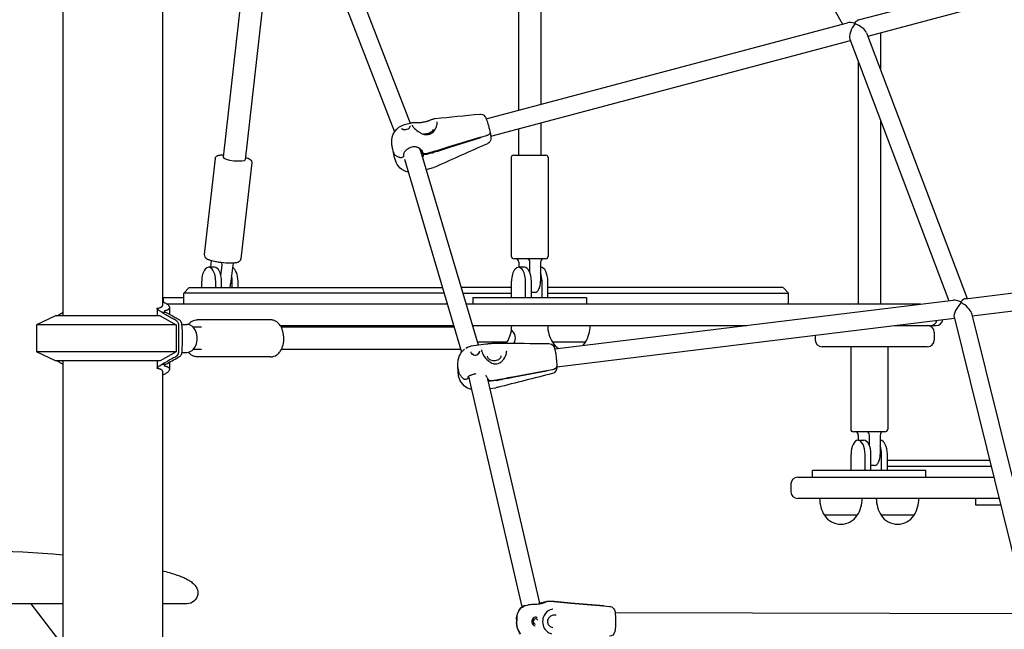
# Model space of a CAD drawing. Units: millimetres. Extents: x 217068 to 276468, y -4101 to 16899.
# Drawn here: x 252154 to 253033, y 9752 to 10296 of the extents above; entities that cross this region are included whole.
import ezdxf

# ---------------------------------------------------------------- set-up
doc = ezdxf.new("R2010")
doc.units = ezdxf.units.MM
doc.header["$LTSCALE"] = 15
doc.layers.add('P001', color=131, linetype='Continuous')

msp = doc.modelspace()

# ---------------------------------------------------------------- linework, layer by layer
at = {"layer": 'P001'}
for p, q in [((252192.74, 10613.68, 0), (252192.74, 10031.53, 0)), ((252281.74, 10568.02, 0), (252281.74, 10040.89, 0)), ((252779.02, 10490.01, 0), (252888.85, 10292.04, 0)), ((252367.42, 10452.98, 0), (252335.89, 10173.21, 0)), ((252385.09, 10431.19, 0), (252355.77, 10170.97, 0)), ((252619.63, 10415.89, 0), (252619.63, 10220.46, 0)), ((252599.63, 10406.88, 0), (252599.63, 10215.14, 0)), ((252903.31, 10295.89, 0), (253289.49, 10398.56, 0)), ((252911.44, 10281.49, 0), (253293.81, 10383.16, 0)), ((252449.11, 10343.04, 0), (252503.07, 10203.77, 0)), ((252435.34, 10334.29, 0), (252488.96, 10195.89, 0)), ((252570.87, 10207.5, 0), (252893.23, 10293.21, 0)), ((252574.93, 10192.02, 0), (252895.89, 10277.36, 0)), ((252895.34, 10278.83, 0), (252983.74, 10045.11, 0)), ((252910.36, 10284.35, 0), (253000.09, 10047.11, 0)), ((252922.74, 10284.5, 0), (252922.74, 10251.6, 0)), ((252902.74, 10259.26, 0), (252902.74, 10042.04, 0)), ((252567.37, 10206.57, 0), (252567.37, 10206.57, 0)), ((252922.74, 10206.38, 0), (252922.74, 10042.04, 0)), ((252497.98, 10202.42, 0), (252504.25, 10204.09, 0)), ((252502.99, 10201.31, 0), (252503, 10201.31, 0)), ((252503.33, 10203.11, 0), (252503.33, 10203.11, 0)), ((252504.56, 10201.99, 0), (252504.56, 10201.99, 0)), ((252599.63, 10198.59, 0), (252599.63, 10175.04, 0)), ((252619.63, 10203.9, 0), (252619.63, 10175.04, 0)), ((252499.21, 10188.83, 0), (252499.21, 10188.83, 0)), ((252537.76, 10182.71, 0), (252565.56, 10191.31, 0)), ((252565.74, 10190.46, 0), (252537.95, 10181.86, 0)), ((252565.74, 10190.46, 0), (252565.39, 10191.26, 0)), ((252570.77, 10192.46, 0), (252565.65, 10190.88, 0)), ((252570.26, 10194.78, 0), (252570.26, 10194.78, 0)), ((252571.08, 10191, 0), (252571.08, 10191, 0)), ((252492.59, 10186.52, 0), (252492.59, 10186.52, 0)), ((252496.62, 10179.97, 0), (252496.62, 10179.97, 0)), ((252511.33, 10181.2, 0), (252511.34, 10181.19, 0)), ((252512.98, 10180, 0), (252512.98, 10180, 0)), ((252514.49, 10176.14, 0), (252513.06, 10179.38, 0)), ((252571.97, 10185.37, 0), (252571.97, 10185.37, 0)), ((252328.78, 10172.18, 0), (252319.11, 10086.33, 0)), ((252488.69, 10176.36, 0), (252487.9, 10178.16, 0)), ((252495.26, 10178.56, 0), (252495.26, 10178.56, 0)), ((252495.55, 10178.9, 0), (252495.55, 10178.9, 0)), ((252497.78, 10171.46, 0), (252548.89, 9999.23, 0)), ((252512.24, 10178.96, 0), (252563.63, 10005.78, 0)), ((252513.58, 10178.64, 0), (252514.31, 10176.99, 0)), ((252514.31, 10176.99, 0), (252515.45, 10176.6, 0)), ((252517.26, 10176.62, 0), (252522.45, 10178, 0)), ((252522.63, 10177.14, 0), (252517.44, 10175.76, 0)), ((252593.13, 10173.04, 0), (252593.13, 10085.04, 0)), ((252595.13, 10175.04, 0), (252624.13, 10175.04, 0)), ((252626.13, 10173.04, 0), (252626.13, 10085.04, 0)), ((252361.57, 10168.48, 0), (252351.9, 10082.64, 0)), ((252517.17, 10162.35, 0), (252523.82, 10164.12, 0)), ((252998.84, 10046.96, 0), (253420.08, 10098.5, 0)), ((252623.63, 10082.54, 0), (252595.63, 10082.54, 0)), ((253004.76, 10031.56, 0), (253422.31, 10082.66, 0)), ((252328.27, 10075.04, 0), (252323.07, 10075.04, 0)), ((252325.24, 10081.17, 0), (252324.55, 10075.04, 0)), ((252333.97, 10067.65, 0), (252335.01, 10076.92, 0)), ((252344.54, 10076.92, 0), (252342.67, 10060.34, 0)), ((252604.87, 10075.04, 0), (252599.67, 10075.04, 0)), ((252599.87, 10079.54, 0), (252599.87, 10075.04, 0)), ((252609.87, 10070.04, 0), (252609.87, 10079.54, 0)), ((252619.39, 10079.54, 0), (252619.39, 10062.54, 0)), ((252619.59, 10075.04, 0), (252619.39, 10075.04, 0)), ((252305.74, 10057.04, 0), (252300.74, 10052.04, 0)), ((252305.74, 10057.04, 0), (252531.73, 10057.04, 0)), ((252316.82, 10057.04, 0), (252316.82, 10062.54, 0)), ((252329.32, 10057.04, 0), (252329.32, 10062.54, 0)), ((252334.52, 10057.04, 0), (252334.52, 10062.54, 0)), ((252344.04, 10057.04, 0), (252344.04, 10062.54, 0)), ((252349.24, 10057.04, 0), (252349.24, 10062.54, 0)), ((252593.42, 10057.04, 0), (252548.42, 10057.04, 0)), ((252593.42, 10048.04, 0), (252593.42, 10062.54, 0)), ((252605.92, 10048.04, 0), (252605.92, 10062.54, 0)), ((252611.12, 10048.04, 0), (252611.12, 10062.54, 0)), ((252620.64, 10048.04, 0), (252620.64, 10062.54, 0)), ((252625.84, 10048.04, 0), (252625.84, 10062.54, 0)), ((252835.7, 10057.04, 0), (252625.84, 10057.04, 0)), ((252835.78, 10057.04, 0), (252840.78, 10052.04, 0)), ((252282.39, 10048.04, 0), (252282.39, 10044.03, 0)), ((252282.39, 10048.04, 0), (252300.74, 10048.04, 0)), ((252300.74, 10042.04, 0), (252300.74, 10052.04, 0)), ((252533.22, 10052.04, 0), (252300.74, 10052.04, 0)), ((252549.91, 10052.04, 0), (252593.42, 10052.04, 0)), ((252558.99, 10048.04, 0), (252558.99, 10042.04, 0)), ((252558.99, 10048.04, 0), (252660.27, 10048.04, 0)), ((252614.39, 10052.54, 0), (252611.12, 10052.54, 0)), ((252625.84, 10052.04, 0), (252840.67, 10052.04, 0)), ((252660.27, 10048.04, 0), (252660.27, 10042.04, 0)), ((252840.78, 10042.04, 0), (252840.78, 10052.04, 0)), ((252536.18, 10042.04, 0), (252286.12, 10042.04, 0)), ((252288.02, 10039.12, 0), (252288.02, 10032.85, 0)), ((252958.61, 10042.04, 0), (252552.87, 10042.04, 0)), ((252631.97, 10002.06, 0), (252987.6, 10045.58, 0)), ((252186.24, 10031.53, 0), (252169.24, 10023.61, 0)), ((252279.82, 10031.53, 0), (252186.24, 10031.53, 0)), ((252277.01, 10038.15, 0), (252277.01, 10031.53, 0)), ((252279.82, 10031.53, 0), (252294.01, 10023.61, 0)), ((252284.69, 10034.73, 0), (252281.51, 10034.73, 0)), ((252281.74, 10034.73, 0), (252281.74, 10034.73, 0)), ((252988.48, 10030.74, 0), (253053.95, 9765.84, 0)), ((253004.13, 10034.1, 0), (253070.44, 9765.79, 0)), ((252169.24, 10023.61, 0), (252169.24, 9999.46, 0)), ((252294.01, 10023.61, 0), (252169.24, 10023.61, 0)), ((252294.01, 10023.61, 0), (252294.01, 9999.46, 0)), ((252299.23, 10024.04, 0), (252303.54, 10024.04, 0)), ((252316.51, 10021.54, 0), (252309.15, 10021.54, 0)), ((252378.55, 10028.04, 0), (252312.73, 10028.04, 0)), ((252386.93, 10023.04, 0), (252541.82, 10023.04, 0)), ((252542.27, 10021.53, 0), (252387.83, 10021.53, 0)), ((252558.51, 10023.04, 0), (252803.35, 10023.04, 0)), ((252633.85, 9986.17, 0), (252988.76, 10029.6, 0)), ((252935.07, 10023.04, 0), (252972.22, 10023.04, 0)), ((252864.61, 10014.41, 0), (252864.61, 10010.04, 0)), ((252970.82, 10017.04, 0), (252970.82, 10010.04, 0)), ((252559.38, 10005.26, 0), (252570.68, 10006.65, 0)), ((252589.33, 10008.04, 0), (252562.96, 10008.04, 0)), ((252570.69, 10006.65, 0), (252570.68, 10006.65, 0)), ((252582.53, 10007.27, 0), (252582.51, 10007.27, 0)), ((252628.13, 10003.33, 0), (252628.13, 10003.33, 0)), ((252659.33, 10008.04, 0), (252629.93, 10008.04, 0)), ((252964.61, 10004.04, 0), (252870.61, 10004.04, 0)), ((252896.24, 10004.04, 0), (252896.24, 9930.54, 0)), ((252929.24, 10004.04, 0), (252929.24, 9930.54, 0)), ((252186.24, 9991.53, 0), (252169.24, 9999.46, 0)), ((252294.01, 9999.46, 0), (252169.24, 9999.46, 0)), ((252294.01, 9999.46, 0), (252279.82, 9991.53, 0)), ((252299.22, 9999.04, 0), (252303.54, 9999.04, 0)), ((252316.51, 10001.54, 0), (252309.15, 10001.54, 0)), ((252378.55, 9995.04, 0), (252312.73, 9995.04, 0)), ((252548.2, 10001.53, 0), (252387.83, 10001.53, 0)), ((252565.01, 10000.09, 0), (252565.01, 10000.09, 0)), ((252565.44, 9999.68, 0), (252565.44, 9999.68, 0)), ((252589.67, 9996.89, 0), (252589.67, 9996.89, 0)), ((252590.18, 10002.21, 0), (252590.18, 10002.21, 0)), ((252590.29, 10001.08, 0), (252590.29, 10001.08, 0)), ((252279.82, 9991.53, 0), (252186.24, 9991.53, 0)), ((252192.74, 9991.53, 0), (252192.74, 9736.12, 0)), ((252277.01, 9991.53, 0), (252277.01, 9984.92, 0)), ((252284.69, 9988.34, 0), (252281.51, 9988.34, 0)), ((252281.74, 9988.34, 0), (252281.74, 9988.34, 0)), ((252288.02, 9990.23, 0), (252288.02, 9983.95, 0)), ((252577.75, 9988.87, 0), (252577.75, 9988.87, 0)), ((252583.59, 9990.05, 0), (252583.59, 9990.05, 0)), ((252629.84, 9987.22, 0), (252629.84, 9987.22, 0)), ((252281.74, 9982.18, 0), (252281.74, 9731.54, 0)), ((252546.31, 9981.99, 0), (252545.72, 9984.99, 0)), ((252554.95, 9977.53, 0), (252602.6, 9771.78, 0)), ((252570.94, 9979.41, 0), (252570.94, 9979.41, 0)), ((252571.07, 9979.32, 0), (252571.07, 9979.32, 0)), ((252571.2, 9979.23, 0), (252571.2, 9979.23, 0)), ((252571.43, 9977.27, 0), (252571.43, 9977.27, 0)), ((252571.48, 9977.22, 0), (252571.48, 9977.22, 0)), ((252571.62, 9977.06, 0), (252571.62, 9977.05, 0)), ((252596, 9977.48, 0), (252624.69, 9982.84, 0)), ((252624.7, 9982.19, 0), (252596.01, 9976.83, 0)), ((252624.7, 9982.51, 0), (252624.63, 9982.83, 0)), ((252629.98, 9983.5, 0), (252624.7, 9982.51, 0)), ((252571.57, 9976.65, 0), (252618.25, 9775.16, 0)), ((252571.67, 9976.26, 0), (252571.6, 9976.6, 0)), ((252571.85, 9975.91, 0), (252571.96, 9975.33, 0)), ((252571.96, 9975.33, 0), (252573.06, 9974.4, 0)), ((252574.86, 9973.91, 0), (252580.2, 9974.57, 0)), ((252580.21, 9973.92, 0), (252574.87, 9973.26, 0)), ((252573.87, 9966.75, 0), (252579.3, 9967.42, 0)), ((252926.74, 9928.04, 0), (252898.74, 9928.04, 0)), ((252902.98, 9925.04, 0), (252902.98, 9920.54, 0)), ((252912.98, 9915.54, 0), (252912.98, 9925.04, 0)), ((252922.5, 9925.04, 0), (252922.5, 9908.04, 0)), ((252902.78, 9920.54, 0), (252907.98, 9920.54, 0)), ((252922.5, 9920.54, 0), (252922.7, 9920.54, 0)), ((252896.53, 9893.54, 0), (252896.53, 9908.04, 0)), ((252909.03, 9893.54, 0), (252909.03, 9908.04, 0)), ((252914.23, 9893.54, 0), (252914.23, 9908.04, 0)), ((252923.75, 9893.54, 0), (252923.75, 9908.04, 0)), ((252928.95, 9893.54, 0), (252928.95, 9908.04, 0)), ((252917.5, 9898.04, 0), (252914.23, 9898.04, 0)), ((253020.17, 9902.54, 0), (252928.95, 9902.54, 0)), ((252862.1, 9887.54, 0), (252862.1, 9893.54, 0)), ((252963.38, 9893.54, 0), (252862.1, 9893.54, 0)), ((252928.95, 9897.54, 0), (253021.4, 9897.54, 0)), ((252963.38, 9887.54, 0), (252963.38, 9893.54, 0)), ((252842.89, 9881.54, 0), (252842.89, 9874.54, 0)), ((252848.89, 9887.54, 0), (253023.87, 9887.54, 0)), ((253028.57, 9868.54, 0), (252848.89, 9868.54, 0)), ((253008.07, 9862.54, 0), (253008.07, 9868.54, 0)), ((253030.05, 9862.54, 0), (253008.07, 9862.54, 0)), ((252902.13, 9853.54, 0), (252872.73, 9853.54, 0)), ((252952.75, 9853.54, 0), (252923.35, 9853.54, 0)), ((252623.2, 9775.7, 0), (252623.2, 9775.7, 0)), ((252623.33, 9775.75, 0), (252623.33, 9775.75, 0)), ((252630.29, 9776.51, 0), (252624.91, 9776.53, 0)), ((252631.27, 9776.49, 0), (252646.33, 9775.21, 0)), ((252646.41, 9775.19, 0), (252631.35, 9776.47, 0)), ((252646.33, 9775.21, 0), (252675.6, 9772.72, 0)), ((252675.68, 9772.7, 0), (252646.41, 9775.19, 0)), ((252192.74, 9774.54, 0), (251960.21, 9774.53, 0)), ((252192.03, 9738.78, 0), (252164.5, 9774.54, 0)), ((252303.48, 9774.55, 0), (252281.74, 9774.55, 0)), ((252289.28, 9774.53, 0), (252281.74, 9774.54, 0)), ((252675.6, 9772.71, 0), (252675.6, 9772.72, 0)), ((252675.63, 9772.72, 0), (252681.02, 9772.26, 0)), ((252675.64, 9772.7, 0), (252675.64, 9772.72, 0)), ((252675.64, 9772.72, 0), (252681.03, 9772.26, 0)), ((252682.08, 9767.38, 0), (252682.08, 9767.38, 0)), ((252682.13, 9766.88, 0), (252682.13, 9766.88, 0)), ((252685.87, 9766.87, 0), (253057.19, 9765.83, 0)), ((252598.29, 9757.12, 0), (252598.31, 9761.12, 0))]:
    msp.add_line(p, q, dxfattribs=at)
at = {"layer": 'P001', "elevation": 0}
for points in [[(252514.97, 10204.76, 0.044783), (252518.24, 10205.5, 0.00702), (252518.67, 10205.64)], [(252518.67, 10205.64, 0.007451), (252519.63, 10206, 0.00364), (252520.54, 10206.36, -0.003126), (252521.8, 10206.88, -0.008717), (252522.8, 10207.25, -0.015714), (252523.74, 10207.55, -0.024152), (252524.64, 10207.76, -0.019058), (252525.16, 10207.84)], [(252525.29, 10207.85), (252525.29, 10207.85, 0.000639), (252565.02, 10211.8)], [(252565.02, 10211.8, -0.259326), (252569.65, 10209.76, -0.033238), (252570.14, 10209.02, -0.022114), (252570.54, 10208.25, -0.00603), (252570.68, 10207.94)], [(252565.02, 10211.8), (252565.02, 10211.8, -0.000874), (252565.02, 10211.8)], [(252570.68, 10207.94, -0.013518), (252571.14, 10206.81, -0.008633), (252571.6, 10205.51, -0.008757), (252572.32, 10203.24, -0.016786), (252574.1, 10196.45, -0.002319), (252574.28, 10195.66)], [(252486.52, 10185.71), (252486.52, 10185.71, -0.369264), (252497.98, 10202.42)], [(252495.32, 10199), (252495.32, 10199, -0.001989), (252495.31, 10199)], [(252495.32, 10199, 0.108183), (252495.43, 10198.76, 0.065092), (252495.61, 10198.57, 0.049913), (252495.9, 10198.38, 0.04355), (252496.36, 10198.19, 0.035529), (252496.92, 10198.05, 0.044226), (252497.98, 10197.97, 0.06288), (252499.99, 10198.25)], [(252499.99, 10198.25, 0.12244), (252502.03, 10199.36, 0.063321), (252502.66, 10200.11, 0.051654), (252502.91, 10200.62, 0.051582), (252503, 10200.97, 0.065121), (252503.01, 10201.25, 0.022673), (252503, 10201.31)], [(252504.26, 10204.09), (252504.26, 10204.09, 0.000662), (252504.25, 10204.09)], [(252504.26, 10204.09, -0.029321), (252504.8, 10204.2, -0.021679), (252505.37, 10204.26, -0.014469), (252505.99, 10204.28, -0.008195), (252506.64, 10204.27, -0.00412), (252507.58, 10204.23, 0.004939), (252509.15, 10204.17, 0.010117), (252510.32, 10204.16, 0.02126), (252511.91, 10204.25, 0.005196), (252512.25, 10204.28)], [(252504.56, 10201.99, 0.042635), (252504.63, 10201.75, 0.045939), (252504.93, 10201.18, 0.022935), (252505.33, 10200.6, 0.017981), (252505.85, 10199.96, 0.020516), (252506.83, 10198.94, 0.053793), (252511.17, 10195.59, 0.03773), (252513.77, 10194.26, 0.035719), (252515.44, 10193.7, 0.041542), (252516.89, 10193.45, 0.009684), (252517.18, 10193.43)], [(252512.25, 10204.28, 0.019586), (252513.26, 10204.45, 0.004014), (252513.5, 10204.5)], [(252513.5, 10204.5), (252513.5, 10204.5, -0.020962), (252514.97, 10204.76)], [(252523.06, 10197.96, -0.112604), (252523.05, 10197.46, -0.064941), (252522.9, 10197.05, -0.050298), (252522.6, 10196.6, -0.052701), (252521.93, 10195.95, -0.039564), (252521, 10195.32, -0.048584), (252519.14, 10194.5, -0.074025), (252515.48, 10193.84, -0.013117), (252514.93, 10193.84)], [(252522.85, 10195.23, 0.053697), (252524.32, 10196.84, 0.037792), (252525.46, 10198.64, 0.047627), (252526.57, 10201.3, 0.026957), (252526.89, 10202.55, 0.052968), (252527.04, 10204.05, 0.046051), (252526.96, 10204.79)], [(252526.96, 10204.8), (252526.96, 10204.8, -0.0007), (252526.96, 10204.79)], [(252517.18, 10193.43, 0.030174), (252517.86, 10193.45, 0.020669), (252518.39, 10193.51)], [(252518.39, 10193.51), (252518.39, 10193.51, 0.0088), (252519.74, 10193.75)], [(252519.74, 10193.75, 0.09162), (252522.16, 10194.72, 0.036343), (252522.85, 10195.23)], [(252565.56, 10191.31), (252565.56, 10191.31, -0.000887), (252565.65, 10190.88)], [(252565.65, 10190.88), (252565.65, 10190.88, -0.000919), (252565.74, 10190.46)], [(252574.28, 10195.66, -0.107019), (252574.27, 10195.12, -0.06928), (252574.11, 10194.68, -0.06143), (252573.75, 10194.17, -0.044273), (252573.22, 10193.69, -0.046317), (252572.2, 10193.05, -0.038411), (252570.97, 10192.53, -0.00574), (252570.77, 10192.46)], [(252574.28, 10195.66, -0.107019), (252574.27, 10195.12, -0.06928), (252574.11, 10194.68, -0.061431), (252573.75, 10194.17, -0.044273), (252573.22, 10193.69, -0.046317), (252572.2, 10193.05, -0.038411), (252570.97, 10192.53, -0.00574), (252570.77, 10192.46)], [(252574.28, 10195.66, -0.005762), (252574.58, 10194.17, -0.012173), (252574.9, 10192.25, -0.012043), (252575, 10191.4, -0.017013), (252575.05, 10190.57, -0.046515), (252574.97, 10189.28, -0.239763), (252572.19, 10185.47, -0.011296), (252571.99, 10185.37)], [(252487.67, 10178.87, -0.006293), (252487.13, 10181.54, -0.00887), (252486.77, 10183.64, -0.004657), (252486.65, 10184.46, -0.012302), (252486.51, 10185.77)], [(252504.52, 10182.25, 0.079426), (252499.98, 10180.05, 0.049419), (252498.37, 10178.65, 0.056477), (252497.45, 10177.43, 0.074318), (252496.95, 10176.19, 0.075077), (252496.87, 10174.97, 0.035818), (252496.96, 10174.29)], [(252511.33, 10181.2, 0.060716), (252509.14, 10182.19, 0.088978), (252506.28, 10182.56, 0.061988), (252504.53, 10182.26)], [(252510.92, 10181.43, -0.073185), (252512.95, 10179.55, -0.060352), (252513.96, 10177.93, -0.036726), (252514.31, 10176.99)], [(252523.46, 10178.29, -0.002316), (252530.61, 10180.53, -0.001632), (252537.76, 10182.71)], [(252537.95, 10181.86), (252537.95, 10181.86, -0.003689), (252523.65, 10177.43)], [(252571.98, 10185.37, 0.000524), (252548.89, 10175.12, 0.000345), (252525.82, 10164.83)], [(252328.78, 10172.18, -0.170874), (252329.57, 10173.77, -0.085632), (252330.67, 10174.52, -0.020333), (252331.08, 10174.69, -0.030521), (252332.2, 10175.02, -0.018472), (252333.2, 10175.21, -0.016989), (252334.59, 10175.38, -0.011706), (252336.15, 10175.48)], [(252356.01, 10173.09, -0.018475), (252357.76, 10172.49, -0.009908), (252358.63, 10172.13, -0.014897), (252359.22, 10171.85, -0.09239), (252360.81, 10170.67, -0.193587), (252361.59, 10168.73, -0.025421), (252361.57, 10168.48)], [(252487.9, 10178.16), (252487.9, 10178.16, -0.05074), (252487.67, 10178.87)], [(252489.56, 10171.15, -0.005002), (252489.03, 10173.13, -0.010041), (252487.67, 10178.87)], [(252487.9, 10178.16), (252487.9, 10178.16, -0.05074), (252487.67, 10178.87)], [(252493.73, 10172.91, -0.026698), (252492.37, 10173.35, -0.026682), (252491.37, 10173.79, -0.038498), (252490.34, 10174.42, -0.046177), (252489.52, 10175.14, -0.086059), (252488.69, 10176.36)], [(252493.73, 10172.91, -0.026698), (252492.37, 10173.35, -0.026682), (252491.37, 10173.79, -0.038498), (252490.34, 10174.42, -0.046177), (252489.52, 10175.14, -0.086059), (252488.69, 10176.36)], [(252489.57, 10171.11), (252489.57, 10171.11, -0.005519), (252489.57, 10171.12)], [(252501.21, 10159.9, -0.279787), (252489.71, 10170.63, -0.006196), (252489.57, 10171.11)], [(252496.96, 10174.29, -0.09752), (252496.96, 10174.1, -0.06339), (252496.91, 10173.94, -0.062175), (252496.79, 10173.75, -0.048004), (252496.6, 10173.55, -0.041995), (252496.3, 10173.34, -0.063676), (252495.49, 10172.99, -0.062784), (252494.5, 10172.83, -0.038869), (252494.02, 10172.86, -0.030743), (252493.73, 10172.91)], [(252496.96, 10174.29, -0.09752), (252496.96, 10174.1, -0.06339), (252496.91, 10173.94, -0.062175), (252496.79, 10173.75, -0.048004), (252496.6, 10173.55, -0.041995), (252496.3, 10173.34, -0.063676), (252495.49, 10172.99, -0.062784), (252494.5, 10172.83, -0.038869), (252494.02, 10172.86, -0.030743), (252493.73, 10172.91)], [(252496.96, 10174.29), (252496.96, 10174.29, 0.026426), (252497.12, 10173.7)], [(252514.49, 10176.14), (252514.49, 10176.14, -0.144951), (252514.02, 10172.95)], [(252515.63, 10175.74), (252515.63, 10175.74, -0.001143), (252514.49, 10176.14)], [(252515.45, 10176.6, 0.032441), (252515.69, 10176.53, 0.031468), (252516, 10176.49, 0.03899), (252516.53, 10176.49, 0.045333), (252517.26, 10176.62)], [(252517.44, 10175.76, -0.053036), (252516.59, 10175.63, -0.035501), (252516.13, 10175.64, -0.032438), (252515.82, 10175.69, -0.025053), (252515.63, 10175.74)], [(252523.43, 10178.28), (252523.43, 10178.28, 0.000271), (252523.46, 10178.29)], [(252523.65, 10177.43), (252523.65, 10177.43, -0.000292), (252523.62, 10177.42)], [(252525.81, 10164.83), (252525.81, 10164.83, -0.03994), (252523.82, 10164.12)], [(252523.82, 10164.12), (252523.82, 10164.12, -0.000731), (252523.82, 10164.12)], [(252319.11, 10086.33, 0.189241), (252319.72, 10084.11, 0.07133), (252320.54, 10083.26, 0.052838), (252322, 10082.36, 0.025549), (252323.26, 10081.82, 0.022584), (252325.79, 10081.02, 0.013348), (252328.15, 10080.44, 0.016038), (252332.12, 10079.72, 0.02853), (252340.47, 10078.94, 0.0119), (252343.02, 10078.91, 0.030462), (252346.84, 10079.17, 0.023402), (252348.19, 10079.41, 0.060305), (252350.01, 10080.06, 0.097972), (252351.21, 10081.02, 0.142349), (252351.9, 10082.64)], [(252280.25, 10035.43, -0.010953), (252279.2, 10036.08, -0.011644), (252278.48, 10036.56, -0.011922), (252278.02, 10036.9, -0.016603), (252277.65, 10037.22, -0.036582), (252277.27, 10037.6, -0.037691), (252277.12, 10037.82, -0.046388), (252277.04, 10037.97, -0.066887), (252277.01, 10038.12, -0.233308), (252277.12, 10038.41, -0.054769), (252277.21, 10038.48)], [(252277.21, 10038.48, 0.017286), (252278.35, 10038.65, 0.017392), (252279.14, 10038.82, 0.037648), (252280.18, 10039.17, 0.036036), (252280.75, 10039.46, 0.04957), (252281.21, 10039.8, 0.065242), (252281.53, 10040.18, 0.141835), (252281.74, 10040.89)], [(252281.74, 10044.27, -0.028566), (252283.97, 10043.34, -0.031101), (252285.5, 10042.47, -0.032664), (252286.51, 10041.72, -0.042471), (252287.26, 10040.95, -0.044686), (252287.68, 10040.34, -0.040309), (252287.89, 10039.89, -0.064918), (252288.02, 10039.29, -0.148877), (252287.78, 10038.18, -0.063989), (252287.41, 10037.67, -0.040566), (252287.02, 10037.33, -0.033791), (252286.54, 10037.01, -0.028003), (252285.97, 10036.72, -0.023336), (252285.3, 10036.46, -0.025151), (252284.27, 10036.18, -0.010764), (252283.69, 10036.06)], [(252187.29, 10031.53, 0.004317), (252188.68, 10032.31, 0.001482), (252190.06, 10033.09, -0.006041), (252192, 10034.17, 0.004097), (252192.57, 10034.49, 0.00253), (252192.74, 10034.58)], [(252280.99, 10035.01), (252280.99, 10035.01, -0.004155), (252280.25, 10035.43)], [(252281.51, 10034.73, -0.001146), (252281.38, 10034.8, -0.000679), (252280.99, 10035.01)], [(252281.51, 10034.73, -0.006249), (252289.98, 10029.96, 0.013998), (252291.78, 10028.96, -0.024822), (252293.42, 10028.07, -0.069523), (252294.82, 10026.93, -0.158403), (252296.03, 10024.26, -0.027697), (252296.1, 10023.21, -0.004629), (252296.1, 10013.86, -0.000288), (252296.11, 10007.56, 0.003176), (252296.09, 10003.27, -0.000268), (252296.13, 10000.56, -0.041944), (252295.99, 9998.67, -0.039943), (252295.76, 9997.73, -0.127419), (252294.56, 9995.87, -0.048584), (252293.51, 9995.06, -0.015466), (252292.72, 9994.6, -0.001529), (252290.85, 9993.6, 0.001889), (252281.51, 9988.34)], [(252283.69, 10036.06, 0.026253), (252283.61, 10036.04, 0.034934), (252283.55, 10036.02, 0.046873), (252283.49, 10035.99, 0.061331), (252283.46, 10035.95, 0.17787), (252283.42, 10035.85, 0.060763), (252283.42, 10035.8, 0.046499), (252283.44, 10035.74, 0.034801), (252283.47, 10035.68, 0.040131), (252283.55, 10035.57, 0.029118), (252283.69, 10035.43, 0.01671), (252283.84, 10035.3, 0.0146), (252284.05, 10035.14, 0.028831), (252284.69, 10034.73)], [(252284.69, 10034.73), (252284.69, 10034.73, 0.00862), (252284.85, 10034.62)], [(252284.86, 9988.44, -0.008962), (252295.92, 9994.61, 0.0287), (252297.13, 9995.37, 0.178108), (252299, 9997.95, 0.037285), (252299.2, 9998.93, 0.024101), (252299.29, 10000.01, 0.039269), (252299.22, 10024.12, 0.183672), (252297.75, 10027.19, 0.056148), (252296.57, 10028.08, 0.016802), (252295.73, 10028.56, -0.018629), (252292.16, 10030.54, 0.008207), (252290.4, 10031.52, -0.008388), (252288.23, 10032.73, 0.007749), (252286.06, 10033.96, 0.000151), (252284.85, 10034.62)], [(252304.88, 10023.91, -0.052294), (252306.74, 10025.79, -0.060943), (252308.91, 10027.17, -0.110349), (252312.73, 10028.04)], [(252378.55, 9995.04, 0.157196), (252383.83, 9996.8, 0.068647), (252386.21, 9999.07, 0.056065), (252388.08, 10002.01, 0.064847), (252389.72, 10006.93, 0.115504), (252389.37, 10017.61, 0.057471), (252387.75, 10021.69, 0.057272), (252385.78, 10024.52, 0.120509), (252381.6, 10027.47, 0.089872), (252378.55, 10028.04)], [(252593.28, 10018.94), (252593.28, 10018.94, -0.33303), (252595.56, 10007.17)], [(252552.5, 10002.67), (252552.5, 10002.67, -0.119494), (252559.38, 10005.26)], [(252570.69, 10006.65, -0.005553), (252571.43, 10006.73, -0.002849), (252572.22, 10006.8, 0.000128), (252573.5, 10006.92, 0.00068), (252573.94, 10006.96)], [(252573.94, 10006.96), (252573.94, 10006.96, 0.004841), (252575.27, 10007.09)], [(252575.27, 10007.09), (252575.27, 10007.09, -0.028213), (252576.79, 10007.17)], [(252576.79, 10007.17, 0.003609), (252577.81, 10007.18, 0.00233), (252578.83, 10007.2, 0.001185), (252579.83, 10007.22, 0.000442), (252580.79, 10007.25)], [(252580.79, 10007.25, -0.002316), (252581.45, 10007.26, -0.003438), (252582.1, 10007.27, -0.003028), (252582.51, 10007.27)], [(252582.67, 10007.27), (252582.67, 10007.27, 0.001014), (252626.63, 10006.99)], [(252626.63, 10006.99, -0.265741), (252631.08, 10004.38, -0.040416), (252631.55, 10003.39, -0.016955), (252631.78, 10002.71, -0.015023), (252632.04, 10001.79, -0.008263), (252632.27, 10000.75, -0.003866), (252632.39, 10000.17)], [(252312.73, 9995.04, -0.095321), (252309.43, 9995.68, -0.063511), (252307.2, 9996.93, -0.054631), (252305.26, 9998.71, -0.010914), (252304.88, 9999.16)], [(252545.56, 9986.49, -0.007991), (252545.54, 9988.22, -0.023244), (252545.68, 9990.88, -0.202249), (252551.42, 10001.86)], [(252557.03, 9999.43, 0.138374), (252557.39, 9998.27, 0.091047), (252558.17, 9997.44, 0.081588), (252559.4, 9996.81, 0.108465), (252561.62, 9996.61)], [(252557.03, 9999.43), (252557.03, 9999.43, -0.000429), (252557.03, 9999.43)], [(252558.56, 9998, 0.092952), (252558.65, 9997.54, 0.058974), (252558.83, 9997.23, 0.05319), (252559.09, 9996.94, 0.005647), (252559.12, 9996.91)], [(252561.62, 9996.61, 0.232471), (252564.58, 9998.55, 0.074956), (252564.95, 9999.47, 0.060509), (252565.01, 10000.09)], [(252563.17, 9997.13, 0.0534), (252563.38, 9997.43, 0.064605), (252563.52, 9997.77, 0.068827), (252563.56, 9998.11)], [(252566.59, 10001.42, 0.042995), (252566.7, 10000.44, 0.039551), (252567.08, 9999.1, 0.043182), (252568.12, 9996.91, 0.089208), (252572.85, 9991.34, 0.043913), (252575.03, 9989.87, 0.051955), (252576.9, 9989.07, 0.028363), (252577.75, 9988.87)], [(252583.97, 9996.02, -0.141306), (252583.46, 9994.16, -0.067238), (252582.71, 9993.23, -0.058629), (252581.67, 9992.44, -0.071775), (252579.84, 9991.69, -0.131747), (252575.72, 9991.75, -0.062906), (252574.19, 9992.4, -0.072776), (252572.99, 9993.36, -0.177091), (252571.97, 9995.64, -0.008082), (252571.97, 9995.74)], [(252583.59, 9990.05, 0.063741), (252585.65, 9991.93, 0.096799), (252588.53, 9997.02, 0.029307), (252588.92, 9998.44, 0.054955), (252589.11, 10000.46)], [(252589.11, 10000.48), (252589.11, 10000.48, -0.000494), (252589.11, 10000.46)], [(252632.39, 10000.17, -0.006487), (252632.66, 9998.68, -0.011772), (252633.27, 9994.41, -0.010844), (252633.69, 9990.15, -0.008744), (252633.82, 9987.95, -0.003594), (252633.84, 9987.3)], [(252192.74, 9988.47, -0.005678), (252192.27, 9988.73, -0.002459), (252191.2, 9989.35, 0.004634), (252189.73, 9990.18, 0.001143), (252188.12, 9991.06, -0.002279), (252187.27, 9991.53)], [(252277.21, 9984.59, -0.091202), (252277.08, 9984.71, -0.163238), (252277.01, 9984.92, -0.057326), (252277.02, 9985.02, -0.044914), (252277.06, 9985.13, -0.051523), (252277.17, 9985.34, -0.037306), (252277.39, 9985.61, -0.013376), (252277.54, 9985.75, -0.013781), (252277.76, 9985.96, -0.015648), (252278.17, 9986.28, -0.011332), (252278.65, 9986.63, -0.013286), (252279.6, 9987.25, -0.006478), (252280.25, 9987.63)], [(252280.25, 9987.63, -0.003289), (252280.8, 9987.95, -0.000972), (252280.99, 9988.06)], [(252280.99, 9988.06, -0.000674), (252281.38, 9988.27, -0.001147), (252281.51, 9988.34)], [(252283.69, 9987.01, -0.028672), (252285.06, 9986.68, -0.029773), (252285.97, 9986.35, -0.037925), (252286.72, 9985.96, -0.048699), (252287.29, 9985.51, -0.06105), (252287.7, 9985.02, -0.186291), (252288, 9983.63, -0.048159), (252287.89, 9983.18, -0.041482), (252287.68, 9982.73, -0.044699), (252287.26, 9982.12, -0.0354), (252286.68, 9981.5, -0.035232), (252285.72, 9980.74, -0.027892), (252284.52, 9980.01, -0.022971), (252283.07, 9979.32, -0.01632), (252281.74, 9978.8)], [(252284.69, 9988.34, 0.028492), (252284.05, 9987.93, 0.027372), (252283.72, 9987.67, 0.032159), (252283.55, 9987.5, 0.038418), (252283.47, 9987.39, 0.033212), (252283.44, 9987.33, 0.044372), (252283.42, 9987.27, 0.058399), (252283.42, 9987.22, 0.20325), (252283.47, 9987.1, 0.058907), (252283.51, 9987.07, 0.044682), (252283.57, 9987.04, 0.033297), (252283.64, 9987.02, 0.017101), (252283.69, 9987.01)], [(252284.86, 9988.44, -0.009276), (252284.84, 9988.42, -0.006685), (252284.81, 9988.41, -0.003972), (252284.79, 9988.4, -0.000244), (252284.73, 9988.36, 0.00046), (252284.69, 9988.34)], [(252545.72, 9984.99), (252545.72, 9984.99, -0.042705), (252545.56, 9986.49)], [(252546.03, 9979.24, -0.015385), (252545.6, 9985.29, -0.004108), (252545.56, 9986.49)], [(252545.72, 9984.99), (252545.72, 9984.99, -0.042705), (252545.56, 9986.49)], [(252577.75, 9988.87, 0.030008), (252578.42, 9988.79, 0.020283), (252578.95, 9988.79)], [(252578.95, 9988.79), (252578.95, 9988.79, 0.019156), (252580.27, 9988.87)], [(252580.27, 9988.87, 0.088255), (252582.81, 9989.6, 0.035029), (252583.59, 9990.05)], [(252633.84, 9987.3, -0.006908), (252633.85, 9986.37, -0.019495), (252633.81, 9985.3, -0.015168), (252633.74, 9984.64, -0.058291), (252633.37, 9983.23, -0.23134), (252630.01, 9980.14, -0.008924), (252629.84, 9980.1)], [(252633.84, 9987.3, -0.141389), (252633.39, 9985.65, -0.076627), (252632.65, 9984.76, -0.079889), (252631.26, 9983.89, -0.056212), (252629.98, 9983.5)], [(252633.84, 9987.3, -0.141389), (252633.39, 9985.65, -0.076627), (252632.65, 9984.76, -0.079889), (252631.26, 9983.89, -0.056212), (252629.98, 9983.5)], [(252281.74, 9982.19, 0.14081), (252281.54, 9982.88, 0.068133), (252281.22, 9983.27, 0.050887), (252280.75, 9983.61, 0.041609), (252280.07, 9983.95, 0.021102), (252279.52, 9984.14, 0.017108), (252278.91, 9984.3, 0.014096), (252278.22, 9984.44, 0.011804), (252277.47, 9984.56, 0.003619), (252277.21, 9984.59)], [(252546.03, 9979.24), (252546.03, 9979.24, 0.001892), (252546.04, 9979.23)], [(252557.66, 9965.81, -0.244893), (252546.9, 9975.29, -0.062121), (252546.09, 9978.72, -0.007239), (252546.03, 9979.23)], [(252550.94, 9975.24, -0.051947), (252548.87, 9977.07, -0.071415), (252547.1, 9979.64, -0.065034), (252546.31, 9981.99)], [(252550.94, 9975.24, -0.051947), (252548.87, 9977.07, -0.071415), (252547.1, 9979.64, -0.065034), (252546.31, 9981.99)], [(252561.46, 9979.8, 0.018195), (252558.77, 9979.15, 0.010014), (252557.73, 9978.83, 0.013333), (252556.77, 9978.48, 0.027654), (252555.71, 9978.01, 0.042314), (252554.94, 9977.52, 0.068019), (252554.52, 9977.12, 0.081049), (252554.39, 9976.87, 0.069871), (252554.33, 9976.55, 0.021206), (252554.32, 9976.4)], [(252555.36, 9975.76, -0.030614), (252554.82, 9976.49, -0.026451), (252554.49, 9977.07)], [(252571.39, 9977.31, 0.027904), (252570.74, 9977.95, 0.01998), (252570.15, 9978.42)], [(252629.84, 9980.1, 0.000748), (252605.39, 9973.94, 0.000524), (252580.96, 9967.73)], [(252581.24, 9974.73, -0.001721), (252588.62, 9976.13, -0.001214), (252596, 9977.48)], [(252624.69, 9982.84), (252624.69, 9982.84, -0.001504), (252624.7, 9982.51)], [(252624.7, 9982.51), (252624.7, 9982.51, -0.00162), (252624.7, 9982.19)], [(252554.32, 9976.4, -0.109553), (252554.22, 9975.89, -0.097065), (252553.9, 9975.44, -0.063096), (252553.52, 9975.15, -0.114199), (252552.48, 9974.84, -0.09452), (252551.53, 9974.96, -0.06623), (252551.01, 9975.2, -0.010381), (252550.95, 9975.24)], [(252554.32, 9976.4, -0.109553), (252554.22, 9975.89, -0.097065), (252553.9, 9975.44, -0.063096), (252553.52, 9975.15, -0.114199), (252552.48, 9974.84, -0.09452), (252551.53, 9974.96, -0.06623), (252551.01, 9975.2, -0.010381), (252550.95, 9975.24)], [(252554.32, 9976.4, 0.018984), (252554.33, 9976.23, 0.008183), (252554.34, 9976.15)], [(252571.57, 9976.66, -0.043734), (252571.86, 9975.87, -0.034655), (252571.96, 9975.33)], [(252573.07, 9973.75), (252573.07, 9973.75, -0.001168), (252572.05, 9974.62)], [(252573.06, 9974.4, 0.052234), (252573.38, 9974.18, 0.05946), (252573.88, 9973.98, 0.095146), (252574.86, 9973.91)], [(252574.87, 9973.26, -0.08858), (252573.95, 9973.31, -0.058248), (252573.45, 9973.5, -0.057817), (252573.07, 9973.75)], [(252581.21, 9974.72), (252581.21, 9974.72, 0.00043), (252581.24, 9974.73)], [(252581.25, 9974.08), (252581.25, 9974.08, -0.000447), (252581.22, 9974.07)], [(252596.01, 9976.83, -0.001839), (252584.95, 9974.75, -0.000825), (252581.25, 9974.08)], [(252580.95, 9967.73), (252580.95, 9967.73, -0.032068), (252579.29, 9967.42)], [(252580.95, 9967.73), (252580.95, 9967.73, 0.008728), (252580.96, 9967.73)], [(251943.53, 9795.17, -0.042499), (251948.71, 9797.95, -0.020842), (251954.12, 9800.06, -0.019565), (251965.22, 9803.42, -0.012798), (251980.32, 9807.04, -0.02633), (252050.05, 9817.67, -0.04946), (252192.74, 9818.33)], [(252281.74, 9804.09, -0.007259), (252287.99, 9802.4, -0.018078), (252297.2, 9799.41, -0.016971), (252300.95, 9797.89, -0.026328), (252304.57, 9796.03, -0.013082), (252305.96, 9795.17)], [(252305.97, 9795.17, -0.036737), (252309.11, 9792.75, -0.035592), (252310.94, 9790.85, -0.075921), (252312.85, 9787.75, -0.147925), (252313.35, 9782.78, -0.359654), (252303.54, 9774.55, -0.000626), (252289.29, 9774.53)], [(252305.96, 9795.17), (252305.96, 9795.17, -0.015858), (252305.97, 9795.17)], [(252614.64, 9774.28, 0.066792), (252620.16, 9774.94, 0.025652), (252622.83, 9775.77, 0.010056), (252623.5, 9776.03, 0.018239), (252623.81, 9776.17)], [(252617.43, 9775.02, 0.012978), (252619.34, 9775.37, 0.00523), (252620.49, 9775.63, 0.002253), (252622.01, 9776, -0.004436), (252623.26, 9776.3, -0.00821), (252623.92, 9776.44, -0.00787), (252624.34, 9776.51, -0.04148), (252624.83, 9776.55)], [(252623.48, 9776.02), (252623.48, 9776.02, -0.187638), (252624.83, 9776.55)], [(252624.91, 9776.53), (252624.91, 9776.53, 0.166256), (252623.68, 9776.11)], [(252630.21, 9776.53), (252630.21, 9776.53, -0.006587), (252630.22, 9776.53)], [(252631.24, 9776.49), (252631.24, 9776.49, -0.000569), (252631.27, 9776.49)], [(252289.28, 9774.53), (252289.28, 9774.53, 0.000268), (252289.29, 9774.53)], [(252597.82, 9760.79, -0.026177), (252598.24, 9763.51, -0.03958), (252599.08, 9766.4, -0.080268), (252601.71, 9770.91)], [(252598.31, 9761.12), (252598.31, 9761.12, -0.165927), (252601.61, 9770.63)], [(252598.31, 9761.12), (252598.31, 9761.12, -0.165927), (252601.61, 9770.63)], [(252601.61, 9770.63), (252601.61, 9770.63, -0.163798), (252602.69, 9771.34)], [(252601.61, 9770.63), (252601.61, 9770.63, -0.163798), (252602.69, 9771.34)], [(252601.77, 9770.98, -0.043093), (252602.47, 9771.68, -0.030623), (252603.28, 9772.28, -0.043283), (252605.16, 9773.28, -0.002967), (252605.31, 9773.34)], [(252602.59, 9771.29, 0.014412), (252603.07, 9771.55, -0.077879), (252609.18, 9773.8, -0.050097), (252614.13, 9774.29, -0.004663), (252614.64, 9774.29)], [(252603.07, 9771.4), (252603.07, 9771.4, -0.000687), (252603.07, 9771.4)], [(252603.07, 9771.4), (252603.07, 9771.4, -0.000687), (252603.07, 9771.4)], [(252614.64, 9774.28), (252614.64, 9774.28, -0.009712), (252614.64, 9774.28)], [(252629.92, 9769.83, 0.196786), (252623.32, 9765.54, 0.253914), (252622.05, 9754.02, 0.239883), (252629.12, 9747.83)], [(252630.2, 9769.87), (252630.2, 9769.87, 0.008497), (252629.92, 9769.83)], [(252675.64, 9772.72, -0.05001), (252675.66, 9772.71, -0.037738), (252675.68, 9772.7)], [(252681.02, 9772.26), (252681.02, 9772.26, -0.040023), (252681.79, 9772.13)], [(252681.03, 9772.26), (252681.03, 9772.26, -0.04009), (252681.79, 9772.13)], [(252681.03, 9772.26), (252681.03, 9772.26, -0.04009), (252681.79, 9772.13)], [(252681.79, 9772.13, -0.240298), (252685.34, 9769.03, -0.041722), (252685.69, 9767.9, -0.014673), (252685.81, 9767.24, -0.014607), (252685.95, 9766.18, -0.008776), (252686.05, 9764.99, -0.004158), (252686.11, 9764.09, -0.006701), (252686.19, 9762.07, -0.008165), (252686.23, 9758.7)], [(252597.78, 9759.25), (252597.78, 9759.25, 0.038481), (252597.8, 9757.82)], [(252597.82, 9760.79), (252597.82, 9760.79, 0.039174), (252597.78, 9759.25)], [(252601.51, 9747.52, -0.0878), (252598.84, 9752.5, -0.030127), (252598.24, 9754.75, -0.024339), (252597.86, 9757.18, -0.00437), (252597.8, 9757.82)], [(252615.41, 9762.67, 0.254478), (252612.05, 9760.85, 0.177369), (252611.45, 9758.07, 0.304178), (252614.43, 9754.79)], [(252615.83, 9761.13), (252615.83, 9761.13, 0.996331), (252614.62, 9756.28)], [(252615.41, 9762.67), (252615.41, 9762.67, -0.060557), (252616.36, 9762.55)], [(252616.87, 9759.48, 0.172685), (252616.02, 9760.87, 0.068812), (252615.46, 9761.2)], [(252630.24, 9752.96), (252630.24, 9752.96, -0.996687), (252633.14, 9764.61)], [(252686.23, 9758.7, -0.008167), (252686.16, 9755.28, -0.011779), (252685.99, 9752.38, -0.009492), (252685.87, 9751.2, -0.016614), (252685.71, 9750.16, -0.03493), (252685.42, 9749.07, -0.300533), (252680.94, 9745.51)], [(252601.52, 9747.59), (252601.52, 9747.59, -0.166657), (252598.29, 9757.12)], [(252601.52, 9747.59), (252601.52, 9747.59, -0.166657), (252598.29, 9757.12)]]:
    msp.add_lwpolyline(points, format="xyb", dxfattribs=at)
at = {"layer": 'P001'}
for centre, radius, start, end in [((252595.13, 10173.04, 0), 2, 90, 180), ((252624.13, 10173.04, 0), 2, 0, 90), ((252595.63, 10085.04, 0), 2.5, 180, 270), ((252623.63, 10085.04, 0), 2.5, 270, 0), ((252357.03, 10023.52, 0), 30, 358.79199, 359.06838), ((252563.64, 10023.52, 0), 30, 328.91835, 359.06838), ((252655.63, 10023.52, 0), 30, 180.93162, 211.08165), ((252633.64, 10023.52, 0), 30, 328.91835, 359.06838), ((252964.82, 10017.04, 0), 6, 0, 90), ((252967.31, 10029.04, 0), 6, 270, 347.09683), ((252972.49, 10029.04, 0), 6, 270, 353.37163), ((252574.63, 10017.54, 0), 17.5, 323.8811, 327.12165), ((252644.63, 10017.54, 0), 17.5, 212.87835, 239.12812), ((252644.63, 10017.54, 0), 17.5, 314.82497, 327.12165), ((252870.61, 10010.04, 0), 6, 180, 270), ((252964.82, 10010.04, 0), 6, 270, 0), ((252574.63, 10017.54, 0), 17.5, 242.71501, 242.71543), ((252898.74, 9930.54, 0), 2.5, 180, 270), ((252926.74, 9930.54, 0), 2.5, 270, 0), ((252848.89, 9881.54, 0), 6, 90, 180), ((252848.89, 9874.54, 0), 6, 180, 270), ((252898.43, 9869.02, 0), 30, 180.93165, 211.08165), ((252876.43, 9869.02, 0), 30, 328.91835, 359.06835), ((252949.05, 9869.02, 0), 30, 180.93165, 211.08165), ((252927.06, 9869.02, 0), 30, 328.91835, 359.06835), ((252887.43, 9863.04, 0), 17.5, 212.87835, 327.12165), ((252938.05, 9863.04, 0), 17.5, 212.87835, 327.12165)]:
    msp.add_arc(centre, radius, start, end, dxfattribs=at)
for centre, major_axis, ratio, start_param, end_param in [((252900.82, 10286.95, 0), (-10.2, 4.34), 0.480118, -1.261057, -0.552067), ((252900.82, 10286.95, 0), (3.78, 8.89), 0.410586, 0.309739, 1.018729), ((252900.82, 10286.95, 0), (-4.68, -9.11), 0.364429, -2.021673, -0.317957), ((252900.82, 10286.95, 0), (-3.78, -8.89), 0.410586, -2.122864, -2.073785), ((252900.82, 10286.95, 0), (-7.27, -3.37), 0.718783, -1.804907, -1.711934), ((252900.82, 10286.95, 0), (-9.56, 4.91), 0.437234, -1.252839, -1.208945), ((252900.82, 10286.95, 0), (10.2, -4.34), 0.480118, 1.836641, 1.880536), ((252900.82, 10286.95, 0), (4.68, 9.11), 0.364429, 1.070841, 1.11992), ((252900.82, 10286.95, 0), (9.56, -4.91), 0.437234, 0.450877, 1.888753), ((252503.22, 10181.23, 0), (8.85, -4.97), 0.513523, 0.48613, 0.857009), ((252345.83, 10172.09, 0), (9.94, -1.12), 0.190392, 3.141593, 6.283185), ((252519.88, 10183.85, 0), (12.71, 2.73), 0.484122, -1.471658, -1.392243), ((252520.06, 10182.99, 0), (-12.71, -2.73), 0.484122, 1.669935, 1.749349), ((252597.27, 10079.54, 0), (0, -3), 0.866025, 1.570796, 3.141593), ((252607.27, 10079.54, 0), (0, 3), 0.866025, 4.712389, 6.283185), ((252621.99, 10079.54, 0), (0, 3), 0.866025, 0, 1.570796), ((252323.07, 10062.54, 0), (0, -12.5), 0.5, 1.570796, 4.712389), ((252328.27, 10062.54, 0), (0, 12.5), 0.5, -1.570796, 0), ((252332.41, 10076.92, 0), (1.23, 2.74), 0.844838, -1.206964, -0.154436), ((252342.99, 10062.54, 0), (0, 12.5), 0.5, -1.570796, -0.210613), ((252347.14, 10076.92, 0), (1.23, 2.74), 0.844838, 1.129261, 1.934629), ((252599.67, 10062.54, 0), (0, -12.5), 0.5, 1.570796, 4.712389), ((252604.87, 10062.54, 0), (0, 12.5), 0.5, 4.712389, 6.283185), ((252619.59, 10062.54, 0), (0, 12.5), 0.5, 4.712389, 6.283185), ((252337.79, 10062.54, 0), (0, -12.5), 0.5, 1.570796, 1.992641), ((252614.39, 10062.54, 0), (0, -12.5), 0.5, 1.570796, 2.214297), ((252337.79, 10062.54, 0), (0, -10), 0.5, 0.988432, 1.34914), ((252614.39, 10062.54, 0), (0, -10), 0.5, 0, 1.570796), ((252994.82, 10038.41, 0), (-9.69, 5.86), 0.43634, -1.291491, -0.50736), ((252994.82, 10038.41, 0), (-5.84, -8.48), 0.315798, -1.985205, -0.272874), ((252994.82, 10038.41, 0), (-5.06, -8.37), 0.365387, -2.078156, -2.02466), ((252994.82, 10038.41, 0), (-7.65, -2.38), 0.661048, -1.805283, -1.705899), ((252994.82, 10038.41, 0), (-9.09, 6.26), 0.389817, -1.297923, -1.252036), ((252994.82, 10038.41, 0), (5.06, 8.37), 0.365387, 0.279306, 1.063437), ((252994.82, 10038.41, 0), (9.69, -5.86), 0.43634, 1.804215, 1.850102), ((252994.82, 10038.41, 0), (5.84, 8.48), 0.315798, 1.102891, 1.156387), ((252994.82, 10038.41, 0), (9.09, -6.26), 0.389817, 0.414409, 1.84367), ((252303.54, 10011.54, 0), (0, -12.5), 0.747918, 0, 3.141593), ((252562.17, 9981.15, 0), (-8.34, -1.63), 0.645529, 0.407066, 0.413827), ((252578.29, 9984.31, 0), (12.99, 0.3), 0.759057, -1.440773, -1.361358), ((252578.3, 9983.66, 0), (-12.99, -0.3), 0.759057, 1.70082, 1.780234), ((252900.38, 9925.04, 0), (0, -3), 0.866025, 1.570796, 3.141593), ((252910.38, 9925.04, 0), (0, 3), 0.866025, -1.570796, 0), ((252925.1, 9925.04, 0), (0, 3), 0.866025, 0, 1.570796), ((252902.78, 9908.04, 0), (0, 12.5), 0.5, -1.570796, 1.570796), ((252907.98, 9908.04, 0), (0, -12.5), 0.5, 1.570796, 3.141593), ((252917.5, 9908.04, 0), (0, 12.5), 0.5, -1.570796, -0.927295), ((252922.7, 9908.04, 0), (0, -12.5), 0.5, 1.570796, 3.141593), ((252917.5, 9908.04, 0), (0, -10), 0.5, 0, 1.570796), ((252630.16, 9763.54, 0), (-3.15, -12.61), 0.996984, -2.979858, -2.900443), ((252630.24, 9763.52, 0), (3.15, 12.61), 0.996984, 0.161735, 0.241149)]:
    msp.add_ellipse(centre, major_axis=major_axis, ratio=ratio, start_param=start_param, end_param=end_param, dxfattribs=at)

doc.saveas('drawing.dxf')
